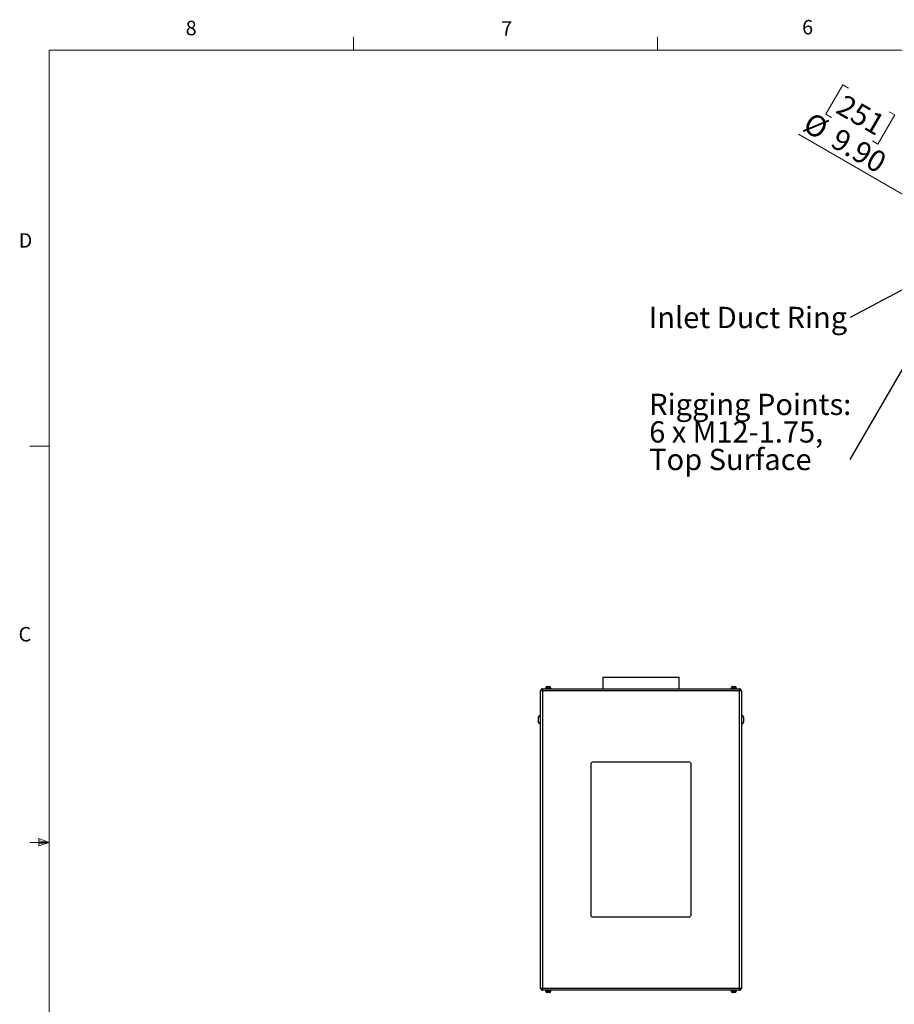
# Model space of a CAD drawing. Units: inches. Extents: x 0.4 to 16.6, y 0.2 to 10.8.
# Drawn here: x 0.4 to 6.1, y 4.5 to 10.8 of the extents above; entities that cross this region are included whole.
import ezdxf

# ---------------------------------------------------------------- set-up
doc = ezdxf.new("R2010")
doc.units = ezdxf.units.IN
doc.header["$MEASUREMENT"] = 0
doc.styles.add('SLDTEXTSTYLE0', font='TXT', dxfattribs={"width": 0.75})
doc.dimstyles.new('SLDDIMSTYLE3', dxfattribs={"dimtxt": 0.137795, "dimasz": 0.14, "dimexe": 0, "dimexo": 0.0625, "dimgap": 0.034449, "dimtad": 1, "dimlfac": 20, "dimrnd": 1e-09, "dimzin": 4, "dimdsep": 46, "dimtxsty": 'SLDTEXTSTYLE0', "dimblk1": 'NONE', "dimblk2": 'CLOSED', "dimsah": 1, "dimcen": 0, "dimadec": 0, "dimazin": 1, "dimtfac": 1, "dimtmove": 0, "dimatfit": 3, "dimldrblk": 'NONE', "dimfxl": 0, "dimfrac": 2, "dimtolj": 1, "dimtzin": 12, "dimarcsym": 0})
doc.dimstyles.new('SLDDIMSTYLE4', dxfattribs={"dimtxt": 0.18, "dimasz": 0.14, "dimexe": 0, "dimexo": 0.0625, "dimgap": 0, "dimtad": 0, "dimtih": 1, "dimtoh": 1, "dimdec": 0, "dimrnd": 1e-09, "dimzin": 0, "dimdsep": 46, "dimtxsty": 'Standard', "dimsah": 1, "dimcen": 0.09, "dimadec": 0, "dimazin": 0, "dimtfac": 0.14, "dimtdec": 0, "dimtofl": 0, "dimtmove": 0, "dimatfit": 3, "dimfxl": 0, "dimfrac": 2, "dimtolj": 1, "dimtzin": 0, "dimarcsym": 0})
doc.dimstyles.new('SLDDIMSTYLE5', dxfattribs={"dimtxt": 0.18, "dimasz": 0.03, "dimexe": 0, "dimexo": 0.0625, "dimgap": 0, "dimtad": 0, "dimtih": 1, "dimtoh": 1, "dimdec": 0, "dimrnd": 1e-09, "dimzin": 0, "dimdsep": 46, "dimtxsty": 'Standard', "dimblk1": 'DOT', "dimblk2": 'DOT', "dimsah": 1, "dimcen": 0.09, "dimadec": 0, "dimazin": 0, "dimtfac": 0.03, "dimtdec": 0, "dimtofl": 0, "dimtmove": 0, "dimatfit": 3, "dimldrblk": 'DOT', "dimfxl": 0, "dimfrac": 2, "dimtolj": 1, "dimtzin": 0, "dimarcsym": 0})

# ---------------------------------------------------------------- blocks, each defined once
blk = doc.blocks.new('_CLOSED')
at = {"color": 0, "linetype": 'ByBlock', "lineweight": -2}
for p, q in [((-1, 0.166667), (0, 0)), ((-1, 0.166667), (-1, -0.166667)), ((0, 0), (-1, -0.166667)), ((0, 0), (-1, 0))]:
    blk.add_line(p, q, dxfattribs=at)
blk = doc.blocks.new('_D_9')
at = {"color": 7, "linetype": 'Continuous', "lineweight": 18}
for p, q in [((5.7615, 10.4169), (5.6521, 10.2275)), ((5.7978, 10.3959), (5.7615, 10.4169)), ((5.6521, 10.2275), (5.6884, 10.2065)), ((6.0987, 10.2222), (5.9893, 10.0328)), ((6.0623, 10.2432), (6.0987, 10.2222)), ((6.3926, 9.5678), (5.4759, 10.097)), ((5.9893, 10.0328), (5.953, 10.0538)), ((6.3926, 9.5678), (6.8213, 9.3203))]:
    blk.add_line(p, q, dxfattribs=at)
at = {"color": 7, "linetype": 'Continuous', "lineweight": 18, "xscale": 0.14, "yscale": 0.14, "rotation": 330.0000000000009}
blk.add_blockref('_CLOSED', (6.3926, 9.5678, -0.0375), dxfattribs=at)
at = {"color": 7, "linetype": 'Continuous', "lineweight": 18, "char_height": 0.1378, "attachment_point": 1, "rotation": 330, "style": 'SLDTEXTSTYLE0'}
for s, insert in [('251', (5.7773, 10.3603)), ('%%c', (5.5621, 10.2464)), ('9.90', (5.7421, 10.1425))]:
    blk.add_mtext(s, dxfattribs=dict(at, insert=insert))
blk = doc.blocks.new('_NONE')
blk = doc.blocks.new('SW_NOTE_3')
at = {"color": 0, "linetype": 'Continuous', "lineweight": 0, "insert": (-1.3037, 0.0696), "char_height": 0.137795, "attachment_point": 1, "style": 'SLDTEXTSTYLE0'}
blk.add_mtext('Inlet Duct Ring', dxfattribs=at)
blk = doc.blocks.new('SW_NOTE_6')
at = {"color": 0, "linetype": 'Continuous', "lineweight": 0, "char_height": 0.137795, "attachment_point": 1, "style": 'SLDTEXTSTYLE0'}
for s, insert in [('Rigging Points:', (-1.2979, 0.4251)), ('6 x M12-1.75,', (-1.2979, 0.2469)), ('Top Surface', (-1.2979, 0.0687))]:
    blk.add_mtext(s, dxfattribs=dict(at, insert=insert))
blk = doc.blocks.new('_DOT')
at = {"color": 0, "linetype": 'ByBlock', "lineweight": -2}
blk.add_line((-0.5, 0), (-1, 0), dxfattribs=at)
at = {"color": 0, "linetype": 'ByBlock', "const_width": 0.5}
blk.add_lwpolyline([(-0.25, 0, 1), (0.25, 0, 1)], format="xyb", close=True, dxfattribs=at)

msp = doc.modelspace()

# ---------------------------------------------------------------- linework, layer by layer
at = {"color": 7, "linetype": 'Continuous', "lineweight": 18}
for p, q in [((2.59475, 10.64207), (2.59475, 10.72687)), ((4.5635, 10.64207), (4.5635, 10.72687)), ((0.62625, 10.64207), (16.37625, 10.64207)), ((0.62625, 10.64207), (0.62625, 0.39207)), ((0.62625, 8.07957), (0.50125, 8.07957)), ((0.55907, 5.54108), (0.55907, 5.49449)), ((0.62625, 5.51707), (0.55907, 5.54108)), ((0.62625, 5.51707), (0.50125, 5.51707)), ((0.62625, 5.51707), (0.55907, 5.52611)), ((0.62625, 5.51707), (0.55907, 5.50677)), ((0.62625, 5.51707), (0.55907, 5.49449))]:
    msp.add_line(p, q, dxfattribs=at)
at = {"color": 7, "linetype": 'Continuous', "lineweight": 25}
for p, q in [((4.20818, 6.58553), (4.20818, 6.51053)), ((4.20818, 6.58553), (4.70318, 6.58553)), ((4.70318, 6.51053), (4.70318, 6.58553)), ((3.81898, 6.49723), (3.80568, 6.49723)), ((3.80568, 4.57383), (3.80568, 6.49723)), ((3.81898, 6.51053), (3.81898, 6.49723)), ((3.81898, 6.51053), (5.09238, 6.51053)), ((5.09238, 6.49723), (3.81898, 6.49723)), ((3.81898, 6.49723), (3.81898, 4.57383)), ((3.83698, 6.51403), (3.83698, 6.51053)), ((3.83698, 6.51403), (3.85568, 6.51403)), ((3.83846, 6.51503), (3.83846, 6.51403)), ((3.84846, 6.52503), (3.85568, 6.52503)), ((3.85568, 6.52503), (3.86291, 6.52503)), ((3.85568, 6.51403), (3.87438, 6.51403)), ((3.87291, 6.51403), (3.87291, 6.51503)), ((3.87438, 6.51053), (3.87438, 6.51403)), ((5.03698, 6.51403), (5.03698, 6.51053)), ((5.03698, 6.51403), (5.05568, 6.51403)), ((5.03846, 6.51503), (5.03846, 6.51403)), ((5.04846, 6.52503), (5.05568, 6.52503)), ((5.05568, 6.52503), (5.06291, 6.52503)), ((5.05568, 6.51403), (5.07438, 6.51403)), ((5.07291, 6.51403), (5.07291, 6.51503)), ((5.07438, 6.51053), (5.07438, 6.51403)), ((5.09238, 6.51053), (5.09238, 6.49723)), ((5.09238, 4.57383), (5.09238, 6.49723)), ((5.10568, 6.49723), (5.09238, 6.49723)), ((5.10568, 6.49723), (5.10568, 4.57383)), ((3.79318, 6.31053), (3.79318, 6.32803)), ((3.79318, 6.29303), (3.79318, 6.31053)), ((3.80568, 6.33803), (3.80318, 6.33803)), ((5.10818, 6.33803), (5.10568, 6.33803)), ((5.11818, 6.32803), (5.11818, 6.29303)), ((3.80318, 6.28303), (3.80568, 6.28303)), ((5.10568, 6.28303), (5.10818, 6.28303)), ((4.13068, 6.02303), (4.13068, 5.04803)), ((4.76818, 6.03553), (4.14318, 6.03553)), ((4.78068, 5.04803), (4.78068, 6.02303)), ((4.14318, 5.03553), (4.76818, 5.03553)), ((3.80568, 4.57383), (3.81898, 4.57383)), ((3.81898, 4.57383), (3.81898, 4.56053)), ((3.81898, 4.57383), (5.09238, 4.57383)), ((5.09238, 4.56053), (3.81898, 4.56053)), ((3.83698, 4.56053), (3.83698, 4.55703)), ((3.83698, 4.55703), (3.85568, 4.55703)), ((3.83846, 4.55703), (3.83846, 4.55603)), ((3.86291, 4.54603), (3.84846, 4.54603)), ((3.85568, 4.55703), (3.87438, 4.55703)), ((3.87291, 4.55603), (3.87291, 4.55703)), ((3.87438, 4.55703), (3.87438, 4.56053)), ((5.03698, 4.56053), (5.03698, 4.55703)), ((5.03698, 4.55703), (5.05568, 4.55703)), ((5.03846, 4.55703), (5.03846, 4.55603)), ((5.06291, 4.54603), (5.04846, 4.54603)), ((5.05568, 4.55703), (5.07438, 4.55703)), ((5.07291, 4.55603), (5.07291, 4.55703)), ((5.07438, 4.55703), (5.07438, 4.56053)), ((5.09238, 4.57383), (5.09238, 4.56053)), ((5.09238, 4.57383), (5.10568, 4.57383))]:
    msp.add_line(p, q, dxfattribs=at)
at = {"color": 8, "linetype": 'Continuous', "lineweight": 25}
for p, q in [((3.85568, 6.51503), (3.83846, 6.51503)), ((3.87291, 6.51503), (3.85568, 6.51503)), ((5.05568, 6.51503), (5.03846, 6.51503)), ((5.07291, 6.51503), (5.05568, 6.51503)), ((3.80318, 6.33803), (3.80318, 6.31053)), ((3.80318, 6.31053), (3.80318, 6.28303)), ((5.10818, 6.28303), (5.10818, 6.33803)), ((3.83846, 4.55603), (3.87291, 4.55603)), ((5.03846, 4.55603), (5.07291, 4.55603))]:
    msp.add_line(p, q, dxfattribs=at)
at = {"color": 7, "linetype": 'Continuous', "lineweight": 25}
for centre, radius, start, end in [((3.81898, 6.49723), 0.0133, 90, 180), ((3.84846, 6.51503), 0.01, 90, 180), ((3.86291, 6.51503), 0.01, 0, 90), ((5.04846, 6.51503), 0.01, 90, 180), ((5.06291, 6.51503), 0.01, 0, 90), ((5.09238, 6.49723), 0.0133, 0, 90), ((3.80318, 6.32803), 0.01, 90, 180), ((5.10818, 6.32803), 0.01, 0, 90), ((3.80318, 6.29303), 0.01, 180, 270), ((5.10818, 6.29303), 0.01, 270, 0), ((4.14318, 6.02303), 0.0125, 90, 180), ((4.76818, 6.02303), 0.0125, 0, 90), ((4.14318, 5.04803), 0.0125, 180, 270), ((4.76818, 5.04803), 0.0125, 270, 0), ((3.81898, 4.57383), 0.0133, 180, 270), ((3.84846, 4.55603), 0.01, 180, 270), ((3.86291, 4.55603), 0.01, 270, 0), ((5.04846, 4.55603), 0.01, 180, 270), ((5.06291, 4.55603), 0.01, 270, 0), ((5.09238, 4.57383), 0.0133, 270, 0)]:
    msp.add_arc(centre, radius, start, end, dxfattribs=at)

# ---------------------------------------------------------------- block references
at = {"color": 7, "linetype": 'Continuous', "lineweight": 0}
for name, p in [('SW_NOTE_3', (5.80955, 8.91152)), ('SW_NOTE_6', (5.80677, 7.99408))]:
    msp.add_blockref(name, p, dxfattribs=at)

# ---------------------------------------------------------------- texts
at = {"color": 7, "linetype": 'Continuous', "lineweight": 0, "char_height": 0.09375, "attachment_point": 1, "style": 'SLDTEXTSTYLE0'}
for s, insert in [('8', (1.50909, 10.8315)), ('7', (3.55099, 10.82866)), ('6', (5.49869, 10.83675)), ('D', (0.42861, 9.45755)), ('C', (0.42731, 6.91034))]:
    msp.add_mtext(s, dxfattribs=dict(at, insert=insert))

# ---------------------------------------------------------------- dimensions: what is measured, and where the dimension line sits
at = {"color": 7, "linetype": 'Continuous', "lineweight": 18}
dim = msp.add_diameter_dim_2p(p1=(6.82125, 9.32029), p2=(6.39257, 9.56779), dimstyle='SLDDIMSTYLE3', dxfattribs=at)
dim.commit()
dim.dimension.update_dxf_attribs({"geometry": '_D_9', "text_midpoint": (5.69969, 9.96782), "dimtype": 163})

# ---------------------------------------------------------------- leaders
at = {"color": 7, "linetype": 'Continuous', "lineweight": 0}
for points, dimstyle in [([(6.4544, 9.2539), (5.80955, 8.91152)], 'SLDDIMSTYLE4'), ([(6.29443, 8.83407), (5.80677, 7.99408)], 'SLDDIMSTYLE5')]:
    msp.add_leader(points, dimstyle=dimstyle, dxfattribs=at)

doc.saveas('drawing.dxf')
